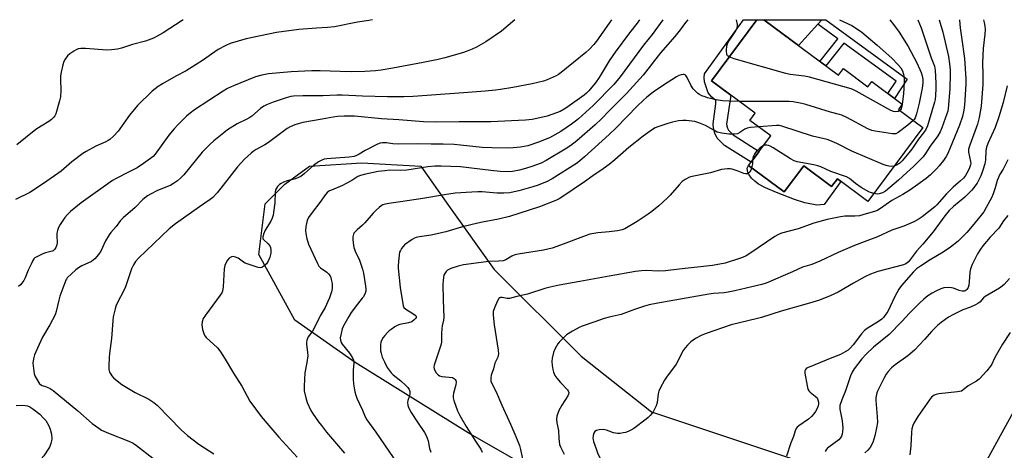
# Model space of a CAD drawing. Units: inches. Extents: x 1255770 to 1261770, y 577450 to 581451.
# Drawn here: x 1256750 to 1257168, y 581268 to 581451 of the extents above; entities that cross this region are included whole.
import ezdxf

# ---------------------------------------------------------------- set-up
doc = ezdxf.new("R2010")
doc.units = ezdxf.units.IN
doc.header["$MEASUREMENT"] = 0
for name, color, linetype in [('BLDG-Footprint', 5, 'Continuous'), ('CULTRL-Pad', 6, 'Continuous'), ('NTRL-Trees', 3, 'Continuous'), ('TRANS-Driveway', 251, 'Continuous'), ('TRANS-Non Street Sidewalk', 7, 'Continuous'), ('TRANS-Road', 130, 'Continuous'), ('Undefined', 1, 'Continuous')]:
    doc.layers.add(name, color=color, linetype=linetype)

msp = doc.modelspace()

# ---------------------------------------------------------------- linework, layer by layer
at = {"layer": 'BLDG-Footprint', "elevation": 617.02}
msp.add_lwpolyline([(1257065.57, 581450.62), (1257097.23, 581427.08), (1257099.32, 581429.9), (1257109.72, 581422.17), (1257111.36, 581424.37), (1257124.3, 581414.75), (1257122.67, 581412.55), (1257133.01, 581404.87), (1257109.72, 581373.54), (1257096.79, 581383.15), (1257094.36, 581379.87), (1257082.5, 581388.68), (1257074.21, 581377.53), (1257059.12, 581388.75), (1257068.5, 581401.37), (1257059.7, 581407.91), (1257061.96, 581410.94), (1257043.41, 581424.73), (1257062.65, 581450.62)], close=True, dxfattribs=at)
at = {"layer": 'CULTRL-Pad'}
msp.add_lwpolyline([(1257059.12, 581388.75), (1257074.21, 581377.53), (1257082.5, 581388.68), (1257094.36, 581379.87), (1257096.79, 581383.15), (1257098.29, 581382.03), (1257091.18, 581372.16), (1257088.05, 581371.89), (1257083.02, 581372.86), (1257078.59, 581374.29), (1257070.97, 581377.3), (1257066.22, 581379.29), (1257063.29, 581380.85), (1257061.71, 581382.11), (1257060.4, 581383.44), (1257059.33, 581384.84), (1257058.84, 581385.81), (1257058.57, 581387.62), (1257058.88, 581388.44)], close=True, dxfattribs=at)
at = {"layer": 'NTRL-Trees'}
msp.add_lwpolyline([(1257102.13, 581209.6), (1257091.12, 581202.55), (1257067.87, 581205.8), (1257025.51, 581218.3), (1256988.7, 581247.47), (1256940.09, 581275.24), (1256892.17, 581305.1), (1256866.48, 581323.16), (1256851.2, 581350.94), (1256853.98, 581372.47), (1256862.31, 581380.8), (1256872.73, 581388.44), (1256894.95, 581389.83), (1256919.95, 581388.44), (1256931.76, 581371.77), (1256951.2, 581344.69), (1256988.01, 581307.88), (1257017.87, 581284.27), (1257084.54, 581262.05), (1257113.34, 581243.98), (1257113.78, 581229.79), (1257108.84, 581221.77)], close=True, dxfattribs=at)
at = {"layer": 'TRANS-Driveway'}
msp.add_lwpolyline([(1257090.24, 581450.62), (1257088.52, 581448.74), (1257080.24, 581439.72), (1257065.57, 581450.62)], close=True, dxfattribs=at)
at = {"layer": 'TRANS-Non Street Sidewalk'}
for points in [[(1257063.59, 581394.76), (1257060.15, 581390.13), (1257048.9, 581397.24), (1257045.81, 581400.4), (1257044.76, 581402.51), (1257044.16, 581404.61), (1257044.01, 581406.42), (1257045.21, 581414.99), (1257045.21, 581416.34), (1257043.56, 581417.7), (1257041.91, 581419.65), (1257040.4, 581424.31), (1257040.25, 581426.12), (1257040.4, 581427.62), (1257056.96, 581450.62), (1257062.66, 581450.62), (1257043.41, 581424.73), (1257051.54, 581418.68), (1257049.8, 581406.25), (1257049.85, 581405.65), (1257050.15, 581404.6), (1257050.56, 581403.78), (1257052.54, 581401.75)], [(1257088.52, 581448.74), (1257090.24, 581450.62), (1257091.9, 581450.62), (1257126.44, 581425.38), (1257120.97, 581417.22), (1257118.24, 581419.25), (1257121.79, 581424.55), (1257099.56, 581440.72), (1257091.84, 581431.1), (1257089.34, 581432.95), (1257097.05, 581442.54)]]:
    msp.add_lwpolyline(points, close=True, dxfattribs=at)
at = {"layer": 'TRANS-Road'}
msp.add_lwpolyline([(1257179.59, 581254.47), (1257165.81, 581229.56), (1257143.79, 581188.55), (1257133.73, 581170.2), (1257120.18, 581147.76), (1257103.79, 581125.7), (1257099.75, 581120.89), (1257080.67, 581097.76), (1257055.64, 581072.47), (1257043.89, 581062.17), (1257017.07, 581039.88), (1256993.99, 581018.1), (1256975.69, 581034.22), (1256982.11, 581040.4), (1256983.03, 581041.29), (1257020.34, 581073.67), (1257057.43, 581108.95), (1257081.51, 581136.13), (1257095.87, 581154.24), (1257125.01, 581199.47), (1257147.97, 581241.15), (1257172.28, 581285.43)], dxfattribs=at)
at = {"layer": 'Undefined'}
for p, q in [((1257000.96, 581450.63, 626), (1257000, 581449.23, 626)), ((1257124.25, 581414.78, 620), (1257124.24, 581414.67, 620))]:
    msp.add_line(p, q, dxfattribs=at)
for points, elevation in [([(1256899.45, 581450.64), (1256898.02, 581450.36), (1256893.11, 581449.64), (1256883.41, 581447.61), (1256880.46, 581447.32), (1256875.7, 581447.09), (1256868.19, 581446.54), (1256858.81, 581445.19), (1256845.87, 581442.58), (1256839.17, 581440.48), (1256837.3, 581439.72), (1256834, 581437.94), (1256827.34, 581433.33), (1256822.04, 581429.97), (1256820.37, 581429), (1256816.03, 581426.74), (1256810.33, 581423.46), (1256808.58, 581422.33), (1256806.03, 581420.31), (1256799.76, 581414.21), (1256796.36, 581410.09), (1256791.53, 581403.32), (1256789.54, 581401.2), (1256788.07, 581399.81), (1256787.37, 581399.32), (1256786.36, 581398.76), (1256782.14, 581396.9), (1256778.05, 581394.74), (1256776.56, 581393.87), (1256771.93, 581390.25), (1256767.38, 581386.37), (1256759.93, 581381.07), (1256754.12, 581377.35), (1256748.07, 581374.28)], 630), ([(1256819.17, 581450.64), (1256818.69, 581450.32), (1256810.61, 581445.02), (1256808.12, 581443.59), (1256806.58, 581442.83), (1256803.16, 581441.49), (1256797.7, 581440.13), (1256792.98, 581438.59), (1256791.3, 581438.14), (1256788.79, 581437.84), (1256786.81, 581437.75), (1256777.75, 581438.4), (1256775.74, 581438.42), (1256774.61, 581438.21), (1256773.81, 581437.91), (1256772.81, 581437.33), (1256771.12, 581436.19), (1256770.03, 581435.27), (1256769.05, 581433.95), (1256768.55, 581432.95), (1256768.13, 581431.53), (1256767.38, 581428.32), (1256767.12, 581426.86), (1256767.1, 581425.14), (1256767.27, 581420.73), (1256767.05, 581417.94), (1256766.63, 581416.2), (1256765.09, 581410.71), (1256764.76, 581409.9), (1256764.28, 581409.21), (1256763.25, 581408.25), (1256762.12, 581407.39), (1256757.05, 581404.26), (1256755.88, 581403.45), (1256748.57, 581397.53)], 632), ([(1256959.94, 581450.63), (1256954.21, 581445.72), (1256947.66, 581441.25), (1256943.62, 581438.96), (1256941.81, 581438.07), (1256939.68, 581437.22), (1256937.7, 581436.61), (1256930.27, 581434.47), (1256927.39, 581433.82), (1256921.05, 581432.51), (1256908.17, 581430.04), (1256903.18, 581429.29), (1256900.85, 581429.01), (1256896.3, 581428.69), (1256890.57, 581428.57), (1256885.83, 581428.6), (1256877.35, 581428.98), (1256873.7, 581429.01), (1256864.99, 581428.46), (1256855.41, 581427.64), (1256852.52, 581427.16), (1256849.88, 581426.39), (1256840.58, 581422.57), (1256837.96, 581421.38), (1256836.09, 581420.27), (1256823.9, 581412.36), (1256822.06, 581410.98), (1256820.53, 581409.7), (1256816.83, 581405.99), (1256815.29, 581404.26), (1256813.11, 581401.57), (1256807.25, 581393.62), (1256806.37, 581392.65), (1256805.34, 581391.75), (1256802.36, 581389.58), (1256799.6, 581387.79), (1256795.99, 581385.88), (1256790.7, 581383.22), (1256789.2, 581382.33), (1256775.9, 581372.95), (1256771.33, 581369.17), (1256770.1, 581367.95), (1256768.96, 581366.65), (1256766.9, 581363.72), (1256766.23, 581362.45), (1256765.77, 581361.14), (1256765.54, 581360.07), (1256765.5, 581358.95), (1256765.62, 581356.13), (1256765.53, 581355.03), (1256765.16, 581354.03), (1256764.57, 581353.13), (1256764.02, 581352.59), (1256763.58, 581352.35), (1256760.73, 581351.67), (1256759.64, 581351.25), (1256757, 581349.95), (1256756.27, 581349.51), (1256755.85, 581349.15), (1256755.36, 581348.48), (1256754.6, 581346.94), (1256753.43, 581344.29), (1256752.14, 581341.03), (1256751.55, 581340), (1256750.72, 581338.77), (1256750.13, 581338.14), (1256749.24, 581337.44)], 628), ([(1257000, 581449.23), (1256994.54, 581441.49), (1256993.43, 581440.11), (1256991.6, 581438.13), (1256990.06, 581436.74), (1256979.58, 581428.29), (1256978.41, 581427.42), (1256977.45, 581426.83), (1256973.69, 581425.18), (1256972.03, 581424.62), (1256967.24, 581423.4), (1256959.11, 581421.92), (1256953.8, 581421.05), (1256951.73, 581420.8), (1256947.25, 581420.35), (1256938.07, 581419.61), (1256916.75, 581418.08), (1256912.87, 581417.93), (1256905.83, 581417.95), (1256895.2, 581418.2), (1256886.6, 581418.64), (1256884.36, 581418.6), (1256878.46, 581418.3), (1256869.94, 581418.36), (1256866.02, 581418.24), (1256864.78, 581418.05), (1256862.84, 581417.48), (1256857.33, 581415.66), (1256854.52, 581414.51), (1256853.33, 581413.88), (1256851.99, 581412.97), (1256848.3, 581409.75), (1256847.42, 581409.09), (1256846.21, 581408.42), (1256842.14, 581406.51), (1256838.01, 581403.84), (1256836.36, 581402.62), (1256832.21, 581399.24), (1256830.51, 581397.67), (1256827.27, 581394.41), (1256819.43, 581384.76), (1256818.05, 581383.34), (1256816.77, 581382.23), (1256815.1, 581381.11), (1256813.86, 581380.4), (1256808.05, 581377.97), (1256805.27, 581376.65), (1256804.07, 581375.9), (1256802.05, 581374.31), (1256798.84, 581371), (1256793.75, 581366.62), (1256792.57, 581365.39), (1256790.73, 581362.93), (1256788.49, 581360.27), (1256787.82, 581359.36), (1256786.25, 581356.74), (1256784.23, 581352.38), (1256783.19, 581350.94), (1256781.66, 581349.12), (1256781.02, 581348.53), (1256780.27, 581348.08), (1256776.22, 581346.22), (1256774.67, 581345.37), (1256773.54, 581344.44), (1256769.99, 581341.1), (1256769.59, 581340.53), (1256769.36, 581340.05), (1256766.8, 581333.29), (1256766.36, 581331.65), (1256765.28, 581326.79), (1256764.85, 581325.41), (1256762.59, 581321.1), (1256759.46, 581315.92), (1256756.62, 581309.75), (1256756.06, 581308.39), (1256755.61, 581306.66), (1256755.39, 581304.9), (1256755.74, 581301.44), (1256755.96, 581300.3), (1256756.24, 581299.5), (1256757.75, 581296.77), (1256758.24, 581296.11), (1256758.62, 581295.76), (1256759.26, 581295.44), (1256760.74, 581295.04), (1256761.51, 581294.75), (1256762.75, 581294.07), (1256763.94, 581293.26), (1256774.45, 581284.6), (1256780.56, 581279.33), (1256783.31, 581277.23), (1256784.57, 581276.5), (1256787.54, 581275.17), (1256796.13, 581271.82), (1256797.99, 581270.94), (1256799.37, 581269.98), (1256806.29, 581264.52)], 626), ([(1257022.69, 581450.62), (1257018.14, 581444.34), (1257014.58, 581439.82), (1257004.56, 581426.42), (1257001.88, 581423.14), (1257000, 581421.16)], 622), ([(1257033.32, 581450.62), (1257032.36, 581449.49), (1257030.05, 581446.36), (1257027.8, 581443.49), (1257021.69, 581436.59), (1257014.33, 581427.05), (1257007.27, 581419.29), (1257000, 581411.9)], 620), ([(1257012.79, 581450.62), (1257011.79, 581449.23), (1257008.6, 581445.06), (1257002.48, 581436.81), (1257000, 581433.12)], 624), ([(1257158.79, 581450.61), (1257159.15, 581449.43), (1257159.41, 581447.89), (1257159.46, 581446.47), (1257159.36, 581444.56), (1257158.7, 581438.47), (1257158.46, 581435.38), (1257158.41, 581432.19), (1257158.54, 581427.49), (1257158.46, 581423.21), (1257157.78, 581413.95), (1257157, 581409.17), (1257156.2, 581406.24), (1257152.98, 581397.4), (1257152.5, 581395.69), (1257152.48, 581394.47), (1257153.34, 581390.47), (1257153.4, 581389.59), (1257153.34, 581389.02), (1257152.93, 581387.77), (1257152.34, 581386.54), (1257151.18, 581384.55), (1257150.32, 581383.41), (1257149.1, 581382.19), (1257145.93, 581379.59), (1257144.87, 581378.59), (1257143.07, 581376.67), (1257139.03, 581372.05), (1257138.21, 581371.22), (1257132.81, 581367.04), (1257131.07, 581365.91), (1257129.28, 581364.87), (1257124.95, 581362.95), (1257119.92, 581361.26), (1257113.87, 581358.54), (1257108.11, 581356.4), (1257103.99, 581354.77), (1257097.09, 581351.8), (1257089.29, 581348.1), (1257085.88, 581346.79), (1257081.93, 581345.57), (1257077.73, 581343.58), (1257066.64, 581338.76), (1257064.8, 581338.19), (1257060.46, 581337.26), (1257053.27, 581335.53), (1257050.4, 581334.94), (1257048.72, 581334.7), (1257044.21, 581334.37), (1257042.17, 581334.1), (1257020.61, 581330.32), (1257016.88, 581329.58), (1257014.9, 581329.07), (1257010.75, 581327.69), (1257005, 581325.53), (1257000, 581324.4)], 610), ([(1257148.56, 581450.61), (1257148.58, 581450.45), (1257148.9, 581447.19), (1257149.4, 581443.21), (1257150.71, 581434.19), (1257151.37, 581425.54), (1257151.31, 581423.25), (1257150.67, 581414.43), (1257150.4, 581412.25), (1257149.83, 581409.51), (1257148.63, 581405.81), (1257143.71, 581393.91), (1257143, 581392.64), (1257141.88, 581390.91), (1257140.04, 581388.61), (1257138.82, 581387.32), (1257136.25, 581384.85), (1257134.46, 581383.29), (1257130.93, 581380.63), (1257127.54, 581378.33), (1257124.6, 581376.49), (1257119.87, 581373.94), (1257115.1, 581370.52), (1257113.96, 581369.87), (1257112.95, 581369.44), (1257107.61, 581367.8), (1257106.19, 581367.45), (1257104.13, 581367.3), (1257099.93, 581367.25), (1257098.18, 581366.96), (1257092.39, 581365.78), (1257086.73, 581364.31), (1257080.08, 581361.92), (1257073.09, 581360.04), (1257071.47, 581359.31), (1257070.2, 581358.58), (1257059.6, 581351.39), (1257058.12, 581350.47), (1257056.59, 581349.73), (1257055.29, 581349.23), (1257049.11, 581347.25), (1257043.81, 581346.3), (1257029.6, 581344.73), (1257023.78, 581343.99), (1257020.89, 581343.93), (1257015.68, 581344.18), (1257013.66, 581344.1), (1257011.12, 581343.73), (1257000, 581341.77)], 612), ([(1257140.03, 581450.61), (1257141.49, 581445.36), (1257143.9, 581435.04), (1257144.4, 581431.98), (1257144.59, 581429.41), (1257144.62, 581427.68), (1257144.55, 581421.35), (1257143.87, 581413.01), (1257143.64, 581411.88), (1257143.3, 581410.76), (1257141.15, 581404.7), (1257140.44, 581403.09), (1257139.42, 581401.31), (1257136.23, 581396.99), (1257134.24, 581393.81), (1257133.18, 581392.38), (1257129.14, 581388.39), (1257126.23, 581385.82), (1257122.7, 581382.49), (1257117.19, 581377.84), (1257115.95, 581377.1), (1257114.58, 581376.7), (1257113.73, 581376.65), (1257112.24, 581376.93)], 614), ([(1257119.11, 581450.61), (1257120.55, 581448.55), (1257123.07, 581445.34), (1257126.86, 581439.2), (1257128.01, 581437.2), (1257130.54, 581432.29), (1257132.3, 581428.22), (1257132.79, 581426.83), (1257133.04, 581425.35), (1257133, 581423.67), (1257132.74, 581421.63), (1257131.45, 581415.21), (1257130.37, 581410.62), (1257130.12, 581409.78), (1257129.78, 581408.99), (1257129.34, 581408.29), (1257128.97, 581407.87)], 618), ([(1257130.91, 581450.61), (1257132.32, 581447.18), (1257136.66, 581434.51), (1257137.96, 581430.95), (1257138.25, 581429.28), (1257138.57, 581423.75), (1257138.59, 581421.41), (1257138.49, 581418.48), (1257138.24, 581416.73), (1257137.97, 581415.59), (1257135.81, 581407.96), (1257135.05, 581405.59), (1257134.3, 581404.09), (1257133.33, 581402.67), (1257131.23, 581399.92), (1257128.39, 581395.67), (1257127.17, 581394.14), (1257124.27, 581390.81), (1257123.25, 581389.81), (1257122.59, 581389.27), (1257121.93, 581388.86), (1257120.78, 581388.41)], 616), ([(1257123.31, 581412.08), (1257122.64, 581411.73), (1257121.65, 581411.57), (1257120.6, 581411.7), (1257119.53, 581412.07), (1257104.72, 581420.3), (1257103.66, 581420.82), (1257102.58, 581421.23), (1257085.02, 581426.25), (1257082.89, 581426.64), (1257076.7, 581427.45), (1257074.95, 581427.84), (1257053.03, 581434.05), (1257050.91, 581434.83)], 620), ([(1257055.18, 581415.98), (1257050.68, 581416.01), (1257048.09, 581416.2), (1257045.34, 581416.7), (1257041.73, 581417.52), (1257040.62, 581417.84), (1257039.29, 581418.38), (1257038.29, 581418.9), (1257037.62, 581419.39), (1257036.38, 581420.5), (1257035.65, 581421.31), (1257034.64, 581422.87), (1257033.09, 581426.06), (1257032.47, 581426.97), (1257032.15, 581427.2), (1257031.75, 581427.34), (1257031.28, 581427.36), (1257030.52, 581427.24), (1257029.5, 581426.89), (1257028.48, 581426.35), (1257022.93, 581422.92), (1257018.65, 581419.92), (1257015.96, 581417.72), (1257014.43, 581416.4), (1257011.99, 581414.04), (1257002.94, 581404.73), (1257000, 581401.87)], 618), ([(1257128.97, 581407.87), (1257126.62, 581405.83), (1257122.64, 581402.75), (1257121.64, 581402.25), (1257121.09, 581402.18), (1257120.22, 581402.22), (1257112.8, 581403.33), (1257111.35, 581403.65), (1257109.74, 581404.38), (1257100.82, 581409.16), (1257098.73, 581410.1), (1257097.64, 581410.46), (1257093.92, 581411.42), (1257083.46, 581414.66), (1257081.77, 581415.09), (1257078.08, 581415.79), (1257076.33, 581415.95), (1257055.18, 581415.98)], 618), ([(1257124.24, 581414.67), (1257123.83, 581412.82), (1257123.64, 581412.44), (1257123.31, 581412.08)], 620), ([(1257063.43, 581405.14), (1257059.98, 581404.89), (1257058.54, 581404.67), (1257057.52, 581404.2), (1257055.38, 581402.76), (1257054.34, 581402.24), (1257052.97, 581402.04), (1257050.7, 581402.04), (1257047.77, 581402.45), (1257045.78, 581402.96), (1257044.04, 581403.83), (1257040.89, 581405.76), (1257038, 581406.88), (1257036.29, 581407.37), (1257032.59, 581407.85), (1257031.17, 581407.92), (1257029.41, 581407.7), (1257026.8, 581407.18), (1257024.81, 581406.58), (1257020.59, 581405.13), (1257019.5, 581404.68), (1257018.36, 581404.02), (1257014.39, 581401.17), (1257008.3, 581396.45), (1257002.41, 581391.21), (1257000, 581389.25)], 616), ([(1257120.78, 581388.41), (1257119.95, 581388.36), (1257118.58, 581388.49), (1257117.5, 581388.72), (1257116.24, 581389.16), (1257102.89, 581394.85), (1257096.62, 581398.1), (1257093.61, 581399.4), (1257092.49, 581399.73), (1257086.23, 581401.17), (1257073.23, 581405.45), (1257072.11, 581405.69), (1257070.94, 581405.71), (1257063.43, 581405.14)], 616), ([(1257000, 581401.87), (1256989.41, 581392.38), (1256987.34, 581390.62), (1256986.08, 581389.66), (1256975.82, 581383.08), (1256973.58, 581381.99), (1256969.79, 581380.43), (1256967.58, 581379.68), (1256961.64, 581377.98), (1256959.63, 581377.52), (1256957.73, 581377.22), (1256955.3, 581377.02), (1256952.41, 581377.03), (1256950.67, 581377.12), (1256946.1, 581377.53), (1256944.24, 581377.58), (1256941.69, 581377.49), (1256934.59, 581377.01), (1256930.1, 581376.36), (1256920.83, 581374.72), (1256911.33, 581373.31), (1256906.38, 581372.69), (1256904.96, 581372.41), (1256903.93, 581372.06), (1256903.2, 581371.66), (1256902.3, 581370.95), (1256901.02, 581369.77), (1256899.81, 581368.53), (1256896.25, 581364.37), (1256895.25, 581363.4), (1256892.94, 581361.48), (1256892.08, 581360.67), (1256891.64, 581360.04), (1256891.45, 581359.58), (1256891.23, 581358.53), (1256891.17, 581357.43), (1256891.29, 581356), (1256891.59, 581354.01), (1256891.8, 581353.19), (1256892.12, 581352.41), (1256894.05, 581348.63), (1256895.27, 581344.75), (1256895.65, 581343.06), (1256896.38, 581338.53), (1256896.62, 581336.45), (1256896.63, 581335.4), (1256896.4, 581334.51), (1256895.66, 581333.08), (1256895.19, 581332.4), (1256893.14, 581329.95), (1256890.48, 581326.37), (1256889.44, 581324.69), (1256887.27, 581320.77), (1256886.67, 581319.42), (1256886.15, 581317.41), (1256885.84, 581315.66), (1256885.9, 581314.57), (1256886.22, 581313.58), (1256886.6, 581312.87), (1256889.68, 581309.09), (1256890.99, 581307.2), (1256891.49, 581306.2), (1256891.61, 581305.72), (1256891.65, 581305), (1256891.24, 581301.86), (1256891.31, 581298.07), (1256891.47, 581296.05), (1256892.06, 581292.66), (1256892.41, 581291.28), (1256892.91, 581289.97), (1256893.92, 581287.64), (1256895.31, 581284.96), (1256896.42, 581282.08), (1256897.17, 581280.85), (1256900.89, 581275.61), (1256915.58, 581254.11)], 618), ([(1257065.34, 581397.13), (1257064.62, 581396.72), (1257063.92, 581396.18), (1257062.61, 581394.97), (1257062.02, 581394.31), (1257061.58, 581393.63), (1257061.16, 581392.66), (1257060.95, 581391.9), (1257060.84, 581391.06)], 614), ([(1257112.24, 581376.93), (1257110.88, 581377.33), (1257110.07, 581377.65), (1257106.85, 581379.49), (1257104.42, 581381.13), (1257101.94, 581383.24), (1257100.73, 581383.95), (1257093.99, 581386.19), (1257089.78, 581388.15), (1257088.45, 581388.69), (1257086.73, 581389.09), (1257079.77, 581390.34), (1257078.4, 581390.71), (1257076.88, 581391.53), (1257069.61, 581396.23), (1257068.33, 581396.98), (1257067.55, 581397.27), (1257066.79, 581397.37), (1257066.03, 581397.33), (1257065.34, 581397.13)], 614), ([(1257060.84, 581391.06), (1257060.7, 581389.44), (1257060.4, 581387.8)], 614), ([(1257169.06, 581391.16), (1257167.18, 581387.14), (1257165.66, 581384.77), (1257165.13, 581383.74), (1257164.6, 581382.4), (1257163.8, 581379.27), (1257162.95, 581376.78), (1257162.16, 581375.11), (1257159.97, 581370.91), (1257158.89, 581369.12), (1257157.87, 581367.71), (1257154.01, 581362.98), (1257151.72, 581360.3), (1257148.05, 581356.64), (1257144.83, 581354.05), (1257141.74, 581352.01), (1257136.2, 581348.67), (1257132.04, 581345.98), (1257130.4, 581344.84), (1257129.1, 581343.68), (1257123.96, 581337.78), (1257122.8, 581336.25), (1257121.11, 581333.17), (1257118.15, 581326.87), (1257117.41, 581325.62), (1257116.41, 581324.32), (1257115.65, 581323.53), (1257114.3, 581322.49), (1257109.47, 581319.63), (1257108.35, 581318.78), (1257107.02, 581317.31), (1257103.55, 581312.7), (1257102.4, 581311.45), (1257101.33, 581310.45), (1257100.12, 581309.63), (1257098.05, 581308.52), (1257094.45, 581307.14), (1257084.78, 581303.21), (1257083.75, 581302.68), (1257083.21, 581302.19), (1257082.96, 581301.61), (1257082.96, 581300.56), (1257083.96, 581295.29), (1257084.31, 581293.88), (1257084.69, 581293.14), (1257085.22, 581292.54), (1257087.41, 581290.85), (1257088.15, 581290.09), (1257088.49, 581289.37), (1257088.73, 581288.31), (1257088.77, 581287.49), (1257088.63, 581286.72), (1257088.25, 581285.7), (1257087.53, 581284.4), (1257086.8, 581283.36), (1257085.84, 581282.27), (1257084.55, 581281.1), (1257080.38, 581278.26), (1257079.79, 581277.69), (1257079.37, 581277.1), (1257078.92, 581276.14), (1257078.1, 581273.78), (1257077.03, 581271.1), (1257075.13, 581265.44)], 606), ([(1257000, 581389.25), (1256997.45, 581387.31), (1256992.99, 581384.37), (1256989.46, 581381.88), (1256979.92, 581375.37), (1256978.71, 581374.61), (1256977.58, 581374.06), (1256970.32, 581371.21), (1256957.6, 581367.17), (1256952.91, 581366.05), (1256946.19, 581364.78), (1256944.21, 581364.34), (1256937.64, 581362.69), (1256930.68, 581360.63), (1256928.81, 581360.15), (1256924.46, 581359.24), (1256919.44, 581358.5), (1256918.03, 581358.2), (1256917.32, 581357.92), (1256916.3, 581357.33), (1256913.14, 581355.05), (1256912.52, 581354.42), (1256911.8, 581353.48), (1256911.33, 581352.73), (1256911, 581351.94), (1256910.8, 581350.79), (1256910.52, 581347.83), (1256910.42, 581346.35), (1256910.43, 581345.17), (1256911.31, 581337.03), (1256912.57, 581329.2), (1256912.87, 581328.49), (1256913.6, 581327.75), (1256916.67, 581325.91), (1256917.6, 581325.25), (1256917.98, 581324.77), (1256918.05, 581324.46), (1256918.02, 581324.26), (1256917.79, 581323.85), (1256917.25, 581323.25), (1256916.15, 581322.46), (1256914.84, 581322.03), (1256911.09, 581321.23), (1256910, 581320.86), (1256909.03, 581320.31), (1256907.39, 581319.23), (1256906.57, 581318.58), (1256905.82, 581317.86), (1256904.7, 581316.64), (1256904.02, 581315.75), (1256903.45, 581314.77), (1256903.03, 581313.72), (1256902.89, 581312.64), (1256902.88, 581311.25), (1256902.96, 581310.14), (1256903.18, 581309.06), (1256903.65, 581307.47), (1256904.56, 581305.37), (1256905.7, 581303.06), (1256906.52, 581301.87), (1256907.44, 581300.75), (1256908.25, 581299.92), (1256911.49, 581297.42), (1256913.72, 581295.44), (1256914.53, 581294.59), (1256915.11, 581293.64), (1256915.38, 581292.87), (1256915.42, 581291.92), (1256915.22, 581291.06), (1256914.53, 581288.97), (1256914.37, 581288.18), (1256914.44, 581287.08), (1256914.71, 581286.28), (1256915.98, 581284), (1256918.63, 581279.86), (1256921.58, 581275.43), (1256922.31, 581274.18), (1256922.74, 581273.09), (1256923.06, 581271.97), (1256923.65, 581268.66), (1256924.24, 581267.11)], 616), ([(1257060.4, 581387.8), (1257060.07, 581386.75), (1257059.66, 581386.02), (1257059.1, 581385.45), (1257058.63, 581385.25), (1257057.86, 581385.23), (1257057.06, 581385.41), (1257054.32, 581386.52), (1257052.11, 581387.22), (1257051.28, 581387.34), (1257050.17, 581387.32), (1257047.68, 581387.01), (1257042.95, 581385.68), (1257035.9, 581384.3), (1257034.51, 581383.95), (1257033.7, 581383.63), (1257032.13, 581382.78), (1257030.93, 581381.91), (1257029.71, 581380.62), (1257025.83, 581376.11), (1257024.62, 581374.89), (1257021.04, 581371.59), (1257018.11, 581369.26), (1257016.47, 581368.06), (1257011.84, 581365.03), (1257006.55, 581361.94), (1257005.45, 581361.53), (1257003.45, 581361.03), (1257000, 581360.67)], 614), ([(1257169.15, 581367.58), (1257167.32, 581365.24), (1257165.24, 581362.2), (1257161.68, 581358.38), (1257158.49, 581354.72), (1257157.47, 581353.28), (1257156.21, 581351.26), (1257153.96, 581346.79), (1257153.22, 581344.94), (1257152.97, 581343.53), (1257152.73, 581339.45), (1257152.58, 581338.01), (1257152.3, 581336.93), (1257151.76, 581336.11), (1257151.4, 581335.81), (1257150.97, 581335.6), (1257150.55, 581335.5), (1257149.8, 581335.5), (1257148.5, 581335.77), (1257146.04, 581336.68), (1257145.22, 581336.9), (1257143.77, 581336.97), (1257142.02, 581336.82), (1257140.66, 581336.4), (1257138.56, 581335.46), (1257137.07, 581334.64), (1257135.17, 581333.43), (1257133.42, 581332.06), (1257131.75, 581330.53), (1257127.45, 581326.11), (1257124.12, 581322.52), (1257118.71, 581317.02), (1257112.1, 581311.61), (1257109.01, 581308.73), (1257107.22, 581306.77), (1257103.9, 581302.47), (1257103.01, 581301.05), (1257102.32, 581299.54), (1257100.24, 581293.12), (1257098.64, 581289.36), (1257097.9, 581286.84), (1257097.83, 581286.28), (1257097.88, 581285.41), (1257098.78, 581280.43), (1257099.05, 581277.31), (1257099, 581275.89), (1257098.76, 581274.75), (1257098.49, 581273.92), (1257098.1, 581273.17), (1257097.34, 581272.34), (1257093.1, 581269.18), (1257092.44, 581268.6), (1257091.97, 581268.02), (1257091.62, 581267.35)], 604), ([(1257000, 581360.67), (1256995.13, 581360.21), (1256991.75, 581359.62), (1256990.19, 581359.09), (1256979.26, 581354.9), (1256975.73, 581353.66), (1256972.09, 581352.79), (1256961.27, 581351.08), (1256959.87, 581350.8), (1256958.68, 581350.34), (1256956.08, 581348.71), (1256955, 581348.33), (1256952.94, 581348.1), (1256949.21, 581348.02), (1256947.76, 581347.89), (1256938.16, 581346.54), (1256935.87, 581346.06), (1256932.72, 581345.08), (1256931.33, 581344.31), (1256930.75, 581343.8), (1256930.14, 581342.94), (1256929.82, 581342.21), (1256929.64, 581341.42), (1256929.43, 581339.78), (1256929.39, 581338.34), (1256929.49, 581331.61), (1256929.73, 581324.45), (1256929.6, 581323.08), (1256929.1, 581320.76), (1256928.96, 581319.63), (1256928.83, 581317.36), (1256928.76, 581313.86), (1256928.62, 581313), (1256928.23, 581311.61), (1256925.74, 581304.02), (1256925.6, 581303.16), (1256925.69, 581302.42), (1256925.96, 581301.75), (1256926.59, 581300.81), (1256927.33, 581299.95), (1256927.98, 581299.47), (1256929, 581299.19), (1256932.11, 581298.98), (1256933.43, 581298.76), (1256933.9, 581298.57), (1256934.3, 581298.28), (1256934.61, 581297.92), (1256934.82, 581297.52), (1256934.95, 581296.84), (1256934.86, 581295.71), (1256933.88, 581292.07), (1256933.67, 581290.96), (1256933.73, 581290.13), (1256934.03, 581289.04), (1256935.58, 581284.67), (1256936.59, 581282.62), (1256939.31, 581277.93), (1256943.18, 581271.75), (1256945.48, 581268.37), (1256946.11, 581267.1)], 614), ([(1257000, 581341.77), (1256987.5, 581339.59), (1256978.75, 581337.91), (1256974.85, 581337.08), (1256972.61, 581336.51), (1256965.32, 581334.19), (1256960.69, 581333.19), (1256957.65, 581332.34), (1256956.68, 581332.3), (1256954.5, 581332.8), (1256953.85, 581332.8), (1256953.5, 581332.64), (1256953.14, 581332.3), (1256952.53, 581331.37), (1256951.22, 581328.39), (1256950.71, 581326.73), (1256950.7, 581325.27), (1256951.15, 581321.11), (1256952.79, 581310.34), (1256952.94, 581308.66), (1256952.89, 581308.16), (1256952.65, 581307.42), (1256951.43, 581304.9), (1256950.83, 581302.5), (1256949.83, 581299.82), (1256949.67, 581298.69), (1256949.78, 581297.26), (1256950.2, 581296.21), (1256952.05, 581292.68), (1256954.34, 581287.08), (1256958.12, 581279.01), (1256960.36, 581273.73), (1256961.83, 581269.87), (1256962.29, 581268.17), (1256963.48, 581262.8)], 612), ([(1257169.88, 581340.81), (1257167.59, 581338.25), (1257166.79, 581337.53), (1257165.64, 581336.75), (1257159.5, 581333.13), (1257158.82, 581332.58), (1257157.22, 581330.83), (1257156.43, 581330.2), (1257155.42, 581329.65), (1257153.3, 581328.68), (1257150.09, 581327.51), (1257146.1, 581325.57), (1257143.96, 581324.36), (1257140.79, 581322.13), (1257139.44, 581320.97), (1257136.92, 581318.46), (1257133.77, 581314.86), (1257129.56, 581310.39), (1257126.62, 581308.04), (1257121.29, 581304.21), (1257119.75, 581302.83), (1257118.3, 581301.36), (1257117.46, 581300.2), (1257116.47, 581298.42), (1257113.98, 581293.32), (1257113.58, 581292.34), (1257113.38, 581291.58), (1257113.18, 581290.17), (1257113.15, 581289.04), (1257113.72, 581282.21), (1257113.75, 581279.76), (1257113.42, 581277.47), (1257112.74, 581273.97), (1257112.33, 581272.56), (1257111.8, 581271.19), (1257110.66, 581269.08), (1257109.78, 581267.91), (1257108.44, 581266.75)], 602), ([(1257000, 581324.4), (1256997.87, 581323.79), (1256993.82, 581322.46), (1256988.46, 581320.58), (1256987.17, 581319.97), (1256984.37, 581318.44), (1256981.89, 581316.95), (1256980.79, 581315.96), (1256978.74, 581313.8), (1256978.18, 581313.11), (1256977.56, 581312.11), (1256976.76, 581310.52), (1256976.36, 581309.43), (1256975.77, 581306.93), (1256975.62, 581305.52), (1256975.74, 581303.83), (1256976, 581302.14), (1256976.34, 581301.02), (1256976.95, 581299.67), (1256977.79, 581298.47), (1256979.28, 581296.63), (1256982.23, 581293.52), (1256982.55, 581293.06), (1256982.77, 581292.41), (1256982.71, 581291.73), (1256982.38, 581290.98), (1256979.85, 581287.03), (1256978.61, 581284.72), (1256977.8, 581282.42), (1256977.58, 581281.05), (1256977.75, 581279.59), (1256978.4, 581276.35), (1256978.57, 581272.94), (1256978.93, 581270.41), (1256979.31, 581269.33), (1256980.84, 581266.21)], 610), ([(1257170.05, 581317.84), (1257166.86, 581312.93), (1257164.12, 581308.28), (1257163.32, 581306.7), (1257162.34, 581304.47), (1257161.82, 581303.57), (1257160.16, 581301.55), (1257156.93, 581298.12), (1257155.79, 581297.25), (1257152.3, 581295.23), (1257150.09, 581293.41), (1257149.4, 581293.03), (1257147.72, 581292.69), (1257139.83, 581291.79), (1257138.68, 581291.57), (1257137.91, 581291.25), (1257136.8, 581290.39), (1257135.87, 581289.36), (1257130.91, 581282.23), (1257129.23, 581279.42), (1257128.82, 581278.35), (1257128.43, 581276.97), (1257128.21, 581275.55), (1257127.92, 581269.78), (1257127.55, 581265.98)], 600), ([(1256748.26, 581286.9), (1256750.7, 581286.99), (1256752.08, 581286.93), (1256753.04, 581286.77), (1256754.02, 581286.41), (1256755.43, 581285.48), (1256758.33, 581283.18), (1256759.94, 581281.57), (1256760.82, 581280.48), (1256762.16, 581278.22), (1256762.77, 581276.9), (1256763.23, 581274.67), (1256763.42, 581272.69), (1256763.32, 581271.87), (1256763.03, 581270.81), (1256762.54, 581269.51), (1256762.15, 581268.75), (1256760.01, 581265.61), (1256757.61, 581262.8), (1256756.4, 581261.6), (1256754.44, 581259.91), (1256747.89, 581254.62)], 628), ([(1257000, 581276.05), (1256998.82, 581276.46), (1256997.37, 581276.68), (1256995.65, 581276.57), (1256994.58, 581276.27), (1256993.89, 581275.83), (1256993.41, 581275.21), (1256993.14, 581274.16), (1256993.06, 581273.02), (1256993.1, 581272.46), (1256993.29, 581271.59), (1256994.38, 581268.49), (1256995.06, 581266.85), (1256998.22, 581259.91), (1257000, 581254.67)], 608)]:
    msp.add_lwpolyline(points, dxfattribs=dict(at, elevation=elevation))
for points in [[(1257050.91, 581434.83, 620), (1257050.18, 581435.29, 620), (1257049.84, 581435.92, 620), (1257049.75, 581437.55, 620), (1257049.9, 581439.54, 620), (1257050.12, 581440.35, 620), (1257050.51, 581441.13, 620), (1257051.93, 581443.38, 620), (1257053.42, 581445.53, 620), (1257053.81, 581446.25, 620), (1257054.2, 581447.25, 620), (1257054.36, 581448.02, 620), (1257054.36, 581448.56, 620), (1257054.03, 581450.62, 620)], [(1257097.76, 581450.61, 620), (1257102.96, 581448.16, 620), (1257104.46, 581447.2, 620), (1257107.12, 581445.28, 620), (1257109, 581443.81, 620), (1257113.73, 581439.84, 620), (1257119.89, 581434.25, 620), (1257122.56, 581431.54, 620), (1257123.66, 581430.17, 620), (1257124.39, 581428.9, 620), (1257124.84, 581427.54, 620), (1257125.17, 581425.86, 620), (1257125.17, 581424.11, 620), (1257124.85, 581419.13, 620), (1257124.25, 581414.78, 620)], [(1257000, 581433.12, 624), (1256995.65, 581426.09, 624), (1256994.09, 581423.82, 624), (1256992.62, 581421.96, 624), (1256991.32, 581420.49, 624), (1256990.36, 581419.53, 624), (1256989.29, 581418.62, 624), (1256982.04, 581413.41, 624), (1256980.83, 581412.66, 624), (1256979.12, 581411.73, 624), (1256977.54, 581411.06, 624), (1256973.68, 581409.75, 624), (1256969.2, 581408.64, 624), (1256967.24, 581408.32, 624), (1256964.4, 581408.01, 624), (1256949.73, 581407.34, 624), (1256945.24, 581407.28, 624), (1256936.35, 581407.36, 624), (1256926.47, 581407.1, 624), (1256921.09, 581407.29, 624), (1256910.67, 581408.18, 624), (1256903.37, 581408.51, 624), (1256891.82, 581409.67, 624), (1256887.54, 581409.71, 624), (1256884.67, 581409.56, 624), (1256882.87, 581409.33, 624), (1256878.18, 581408.37, 624), (1256869.92, 581407.02, 624), (1256867.9, 581406.51, 624), (1256866.51, 581406.01, 624), (1256864.62, 581405.13, 624), (1256863.32, 581404.42, 624), (1256858.77, 581401.13, 624), (1256855.37, 581398.5, 624), (1256853.87, 581397.57, 624), (1256850.07, 581395.58, 624), (1256848.87, 581394.77, 624), (1256847.95, 581394.04, 624), (1256845.12, 581391.43, 624), (1256842.17, 581388.14, 624), (1256833.55, 581377.18, 624), (1256831.74, 581375.2, 624), (1256830.62, 581374.28, 624), (1256826.11, 581371.27, 624), (1256815.94, 581363.94, 624), (1256813.28, 581361.89, 624), (1256800.21, 581349.41, 624), (1256798.96, 581348.05, 624), (1256798.04, 581346.63, 624), (1256797.27, 581344.88, 624), (1256794.58, 581336.87, 624), (1256790.75, 581329.42, 624), (1256790.32, 581328, 624), (1256789.5, 581324.53, 624), (1256789.24, 581322.78, 624), (1256788.74, 581315.36, 624), (1256787.85, 581309.01, 624), (1256787.69, 581307.26, 624), (1256787.63, 581303.69, 624), (1256787.68, 581302.21, 624), (1256787.94, 581301.12, 624), (1256788.4, 581300.14, 624), (1256788.84, 581299.46, 624), (1256789.63, 581298.63, 624), (1256791.82, 581296.75, 624), (1256793.06, 581295.84, 624), (1256798.75, 581292.46, 624), (1256804.57, 581289.65, 624), (1256806.77, 581288.15, 624), (1256808.07, 581286.99, 624), (1256818.26, 581276.64, 624), (1256821.02, 581274.12, 624), (1256825.8, 581270.56, 624), (1256828.19, 581268.93, 624), (1256832.13, 581266.4, 624)], [(1257000, 581421.16, 622), (1256995.2, 581416.22, 622), (1256993.1, 581414.21, 622), (1256986.99, 581408.63, 622), (1256985.67, 581407.55, 622), (1256984.01, 581406.36, 622), (1256979.4, 581403.23, 622), (1256974.57, 581400.53, 622), (1256969.99, 581398.6, 622), (1256965.38, 581397.17, 622), (1256962.35, 581396.55, 622), (1256959.16, 581396.19, 622), (1256956.6, 581396.09, 622), (1256950.14, 581396.19, 622), (1256946.03, 581396.45, 622), (1256936.92, 581397.46, 622), (1256934.16, 581397.67, 622), (1256929.56, 581397.77, 622), (1256924.45, 581397.76, 622), (1256918.77, 581397.9, 622), (1256910.72, 581397.86, 622), (1256908.08, 581397.99, 622), (1256905.4, 581398.43, 622), (1256903.77, 581398.42, 622), (1256902.7, 581398.27, 622), (1256901.63, 581397.88, 622), (1256896.44, 581395.07, 622), (1256893.84, 581393.53, 622), (1256892.77, 581393.03, 622), (1256891.66, 581392.65, 622), (1256889.63, 581392.33, 622), (1256880.15, 581391.59, 622), (1256879.06, 581391.38, 622), (1256877.78, 581390.94, 622), (1256876.57, 581390.26, 622), (1256874.51, 581388.8, 622), (1256870.6, 581385.31, 622), (1256869.04, 581384.1, 622), (1256868.1, 581383.62, 622), (1256866.86, 581383.14, 622), (1256863.3, 581382.31, 622), (1256861.69, 581381.71, 622), (1256860.68, 581381.17, 622), (1256859.99, 581380.67, 622), (1256859.2, 581379.85, 622), (1256858.71, 581379.15, 622), (1256858.41, 581378.42, 622), (1256858.22, 581377.39, 622), (1256858.1, 581372.87, 622), (1256857.55, 581368.77, 622), (1256857.34, 581367.72, 622), (1256856.91, 581366.45, 622), (1256856.33, 581365.19, 622), (1256853.94, 581361.25, 622), (1256853.3, 581359.69, 622), (1256852.93, 581358.4, 622), (1256852.95, 581357.71, 622), (1256853.19, 581357.3, 622), (1256855.21, 581355.48, 622), (1256855.87, 581354.66, 622), (1256856.16, 581354.02, 622), (1256856.4, 581352.91, 622), (1256856.41, 581351.49, 622), (1256855.98, 581349.79, 622), (1256855.3, 581348.21, 622), (1256854.51, 581347.06, 622), (1256853.46, 581346.11, 622), (1256852.56, 581345.51, 622), (1256851.82, 581345.32, 622), (1256851.02, 581345.42, 622), (1256847.14, 581346.68, 622), (1256845.5, 581347.29, 622), (1256844.75, 581347.7, 622), (1256842.46, 581349.42, 622), (1256841.41, 581349.92, 622), (1256840.35, 581350.18, 622), (1256839.63, 581350, 622), (1256838.74, 581349.37, 622), (1256837.94, 581348.57, 622), (1256837.35, 581347.64, 622), (1256836.9, 581346.34, 622), (1256836.61, 581344.96, 622), (1256836.07, 581337.22, 622), (1256835.81, 581335.49, 622), (1256835.52, 581334.73, 622), (1256834.92, 581333.75, 622), (1256828.6, 581325.28, 622), (1256827.67, 581323.8, 622), (1256827.24, 581322.46, 622), (1256827.14, 581321.08, 622), (1256827.34, 581319.16, 622), (1256827.88, 581317.53, 622), (1256828.39, 581316.51, 622), (1256828.91, 581315.81, 622), (1256833.67, 581311.31, 622), (1256834.27, 581310.66, 622), (1256834.95, 581309.74, 622), (1256836.99, 581306.62, 622), (1256840.51, 581300.63, 622), (1256844.05, 581295.07, 622), (1256847.44, 581288.75, 622), (1256852.21, 581282.22, 622), (1256855.45, 581278.36, 622), (1256859.78, 581273.45, 622), (1256867.56, 581265.02, 622)], [(1257168.78, 581422.52, 608), (1257167.21, 581415.44, 608), (1257165.34, 581409.42, 608), (1257163.69, 581404.83, 608), (1257160.7, 581398.14, 608), (1257160.13, 581396.59, 608), (1257159.83, 581395.02, 608), (1257159.58, 581391.17, 608), (1257159.33, 581389.5, 608), (1257158.56, 581386.79, 608), (1257157.67, 581384.38, 608), (1257156.05, 581381.25, 608), (1257153.86, 581378.34, 608), (1257152.9, 581377.31, 608), (1257150.82, 581375.36, 608), (1257146.01, 581371.4, 608), (1257144.17, 581369.62, 608), (1257142.36, 581367.41, 608), (1257137.41, 581360.55, 608), (1257133.09, 581355.42, 608), (1257130.37, 581352.36, 608), (1257127.87, 581348.95, 608), (1257126.95, 581347.9, 608), (1257125.83, 581347.03, 608), (1257124.78, 581346.57, 608), (1257113.89, 581343.76, 608), (1257110.91, 581342.71, 608), (1257108.46, 581341.47, 608), (1257103.59, 581338.8, 608), (1257097.11, 581334.95, 608), (1257093.76, 581333.4, 608), (1257089.14, 581331.55, 608), (1257084.97, 581330.31, 608), (1257072.91, 581326.93, 608), (1257064.56, 581324.22, 608), (1257062.34, 581323.65, 608), (1257055.85, 581322.18, 608), (1257051.76, 581321.09, 608), (1257041.07, 581317.52, 608), (1257039.2, 581316.71, 608), (1257036.58, 581315.29, 608), (1257035.56, 581314.68, 608), (1257034.63, 581313.94, 608), (1257033.12, 581312.51, 608), (1257032.13, 581311.41, 608), (1257031.4, 581310.2, 608), (1257028.41, 581304.49, 608), (1257024.26, 581298.92, 608), (1257023.45, 581297.7, 608), (1257021.57, 581294.29, 608), (1257020.98, 581292.94, 608), (1257020.75, 581291.83, 608), (1257020.31, 581288.12, 608), (1257019.93, 581286.76, 608), (1257018.57, 581284.24, 608), (1257018.08, 581283.54, 608), (1257017.32, 581282.66, 608), (1257016.5, 581281.83, 608), (1257015.6, 581281.07, 608), (1257010.41, 581277.19, 608), (1257009.19, 581276.39, 608), (1257007.95, 581275.84, 608), (1257006.92, 581275.5, 608), (1257005.9, 581275.26, 608), (1257004.58, 581275.08, 608), (1257003.5, 581275.05, 608), (1257002.7, 581275.12, 608), (1257001.75, 581275.33, 608), (1257000, 581276.05, 608)], [(1257000, 581411.9, 620), (1256996.71, 581408.63, 620), (1256993.94, 581406.03, 620), (1256986.27, 581399.24, 620), (1256983.74, 581397.27, 620), (1256981.3, 581395.68, 620), (1256973.17, 581390.83, 620), (1256971.05, 581389.79, 620), (1256967.16, 581388.27, 620), (1256964.42, 581387.42, 620), (1256961.93, 581386.81, 620), (1256958.86, 581386.24, 620), (1256956.97, 581386.13, 620), (1256953.73, 581386.27, 620), (1256949.76, 581386.66, 620), (1256936.88, 581388.24, 620), (1256928.61, 581388.43, 620), (1256925.96, 581388.41, 620), (1256923.04, 581388.14, 620), (1256914.12, 581386.73, 620), (1256911.48, 581386.63, 620), (1256906.81, 581386.73, 620), (1256904.78, 581386.56, 620), (1256901.89, 581386.15, 620), (1256895.96, 581384.93, 620), (1256894.45, 581384.5, 620), (1256893.28, 581384.03, 620), (1256890.67, 581382.34, 620), (1256888.4, 581381.08, 620), (1256886.8, 581380.33, 620), (1256882.11, 581378.36, 620), (1256881.31, 581377.96, 620), (1256880.48, 581377.39, 620), (1256879.53, 581376.4, 620), (1256877.1, 581373.06, 620), (1256873.86, 581368.87, 620), (1256872.39, 581366.66, 620), (1256871.76, 581365.37, 620), (1256871.25, 581362.94, 620), (1256871.1, 581361.06, 620), (1256871.24, 581359.94, 620), (1256871.69, 581357.7, 620), (1256872.02, 581356.32, 620), (1256872.34, 581355.36, 620), (1256876.12, 581347.13, 620), (1256876.68, 581346.11, 620), (1256877.45, 581345.29, 620), (1256880.11, 581343.49, 620), (1256880.86, 581342.75, 620), (1256881.48, 581341.9, 620), (1256881.8, 581341.16, 620), (1256882.02, 581340.35, 620), (1256882.32, 581338.69, 620), (1256882.43, 581337.58, 620), (1256882.36, 581336.52, 620), (1256882.09, 581335.19, 620), (1256881.26, 581332.64, 620), (1256880.62, 581331, 620), (1256879.35, 581328.54, 620), (1256877.27, 581324.95, 620), (1256874.89, 581320.01, 620), (1256873.99, 581318.52, 620), (1256872.27, 581316.1, 620), (1256871.88, 581315.35, 620), (1256871.65, 581314.6, 620), (1256871.51, 581313.83, 620), (1256871.5, 581312.98, 620), (1256871.97, 581309.45, 620), (1256872.01, 581308, 620), (1256871.68, 581305.22, 620), (1256870.82, 581300.72, 620), (1256870.46, 581295.07, 620), (1256870.55, 581293.2, 620), (1256871.19, 581290.13, 620), (1256871.8, 581288.23, 620), (1256873.33, 581284.85, 620), (1256874.09, 581283.62, 620), (1256876.6, 581280.04, 620), (1256877.81, 581278.39, 620), (1256880.04, 581275.59, 620), (1256887.65, 581266.63, 620)]]:
    msp.add_polyline3d(points, dxfattribs=at)

doc.saveas('drawing.dxf')
